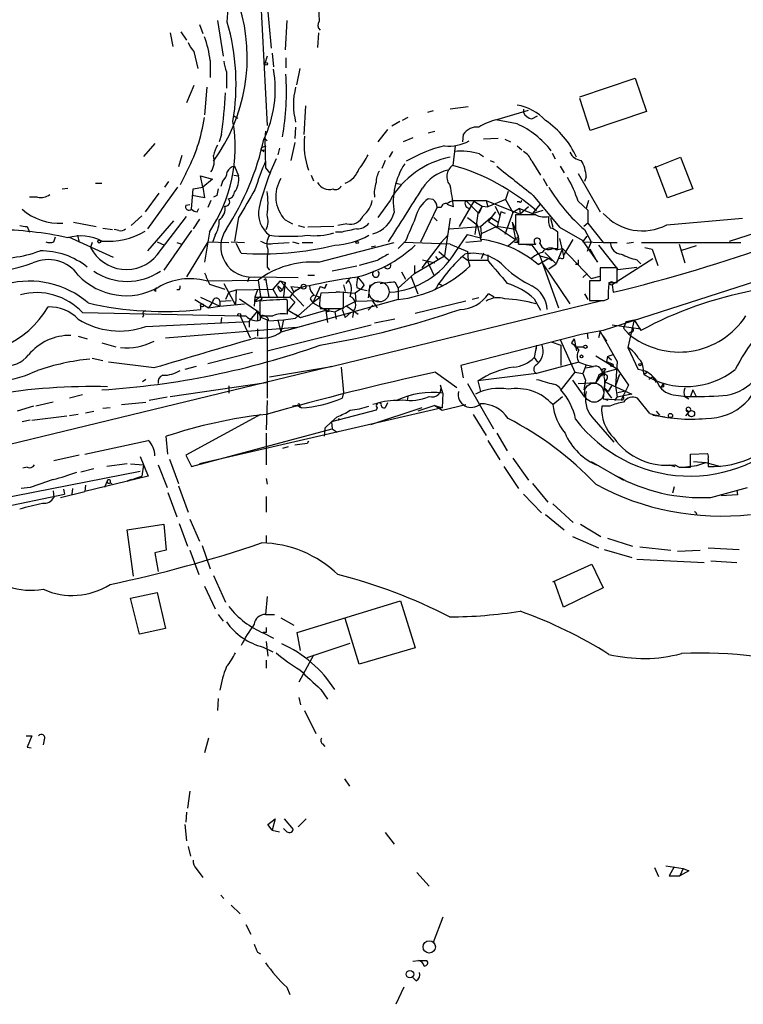
# Model space of a CAD drawing. Extents: x 0 to 971, y 2986 to 3868.
# Drawn here: x 266 to 341, y 3119 to 3222 of the extents above; entities that cross this region are included whole.
import ezdxf

# ---------------------------------------------------------------- set-up
doc = ezdxf.new("R2010")
doc.units = 0
doc.header["$MEASUREMENT"] = 0
doc.layers.add('MAIN', color=5, linetype='CONTINUOUS')

msp = doc.modelspace()

# ---------------------------------------------------------------- linework, layer by layer
at = {"layer": 'MAIN'}
for p, q in [((291.338, 3227.9166), (292.1847, 3218.8572)), ((290.9147, 3226.9006), (291.7613, 3210.8139)), ((284.734, 3221.3126), (285.0727, 3220.3812)), ((286.5967, 3221.7359), (287.1893, 3218.0106)), ((293.7933, 3221.7359), (293.624, 3218.6879)), ((281.686, 3220.4659), (281.94, 3219.0266)), ((282.7867, 3220.5506), (283.3793, 3219.7039)), ((297.0953, 3220.4659), (297.0107, 3218.9419)), ((284.1413, 3218.5186), (284.5647, 3216.7406)), ((291.7613, 3218.0106), (291.5073, 3217.2486)), ((292.2693, 3218.3492), (292.4387, 3216.9099)), ((285.8347, 3217.5872), (285.8347, 3215.8092)), ((293.7087, 3217.8412), (293.7087, 3216.8252)), ((287.528, 3216.4019), (287.528, 3214.7086)), ((295.148, 3216.7406), (294.8093, 3215.0472)), ((284.1413, 3214.9626), (283.3793, 3213.1846)), ((285.496, 3214.7932), (285.242, 3211.9146)), ((324.2733, 3213.7772), (330.0307, 3215.7246)), ((330.0307, 3215.7246), (331.216, 3212.2532)), ((295.7407, 3212.8459), (295.5713, 3209.8826)), ((312.674, 3212.7612), (310.8113, 3212.5072)), ((325.374, 3210.3059), (324.2733, 3213.6079)), ((288.29, 3211.8299), (288.7133, 3211.5759)), ((309.0333, 3212.3379), (308.4407, 3212.1686)), ((315.5527, 3211.4066), (318.9393, 3212.4226)), ((318.4313, 3212.5072), (318.4313, 3212.1686)), ((319.278, 3211.4912), (319.8707, 3211.8299)), ((331.216, 3212.2532), (325.374, 3210.3059)), ((305.562, 3211.2372), (304.7153, 3210.7292)), ((306.4087, 3211.6606), (305.816, 3211.3219)), ((317.754, 3210.9832), (315.5527, 3211.4066)), ((287.02, 3209.8826), (286.766, 3209.1206)), ((291.592, 3210.2212), (291.5073, 3209.4592)), ((294.7247, 3210.6446), (294.64, 3209.4592)), ((304.292, 3210.3906), (303.276, 3209.1206)), ((308.5253, 3210.0519), (309.2027, 3210.2212)), ((312.166, 3209.8826), (312.0813, 3209.1206)), ((280.0773, 3208.9512), (278.892, 3207.5966)), ((291.1687, 3208.5279), (291.6767, 3208.6972)), ((291.5073, 3209.4592), (291.7613, 3209.2052)), ((291.5073, 3209.4592), (291.592, 3206.4112)), ((294.64, 3209.0359), (294.2167, 3207.1732)), ((306.9167, 3209.5439), (305.9007, 3209.1206)), ((311.3193, 3208.6972), (311.0653, 3206.6652)), ((315.8067, 3209.4592), (314.2827, 3209.3746)), ((316.484, 3209.3746), (317.0767, 3209.1206)), ((317.754, 3208.6972), (318.262, 3208.2739)), ((282.8713, 3207.6812), (282.5327, 3206.4959)), ((291.4227, 3208.2739), (291.338, 3208.0199)), ((293.0313, 3208.4432), (292.862, 3207.7659)), ((304.8, 3208.1046), (304.4613, 3207.5119)), ((313.8593, 3207.8506), (314.2827, 3207.5966)), ((321.3947, 3207.9352), (321.7333, 3207.3426)), ((288.3747, 3206.5806), (288.798, 3205.5646)), ((304.038, 3207.1732), (303.6993, 3206.3266)), ((314.96, 3207.1732), (315.3833, 3207.0039)), ((319.278, 3207.0886), (320.2093, 3205.6492)), ((322.2413, 3206.5806), (322.6647, 3205.9032)), ((331.978, 3206.4112), (334.772, 3207.5119)), ((333.4173, 3203.2786), (332.1473, 3206.5806)), ((334.772, 3207.5119), (336.042, 3204.2099)), ((283.2947, 3205.8186), (282.702, 3204.6332)), ((285.0727, 3204.3792), (284.8187, 3205.5646)), ((284.8187, 3205.5646), (286.0887, 3205.2259)), ((288.29, 3205.6492), (288.798, 3205.5646)), ((291.592, 3206.4112), (292.0153, 3205.9032)), ((296.3333, 3205.6492), (296.5873, 3205.0566)), ((324.104, 3205.8186), (326.39, 3201.8392)), ((273.8967, 3204.8026), (274.574, 3204.8026)), ((281.5167, 3204.9719), (281.0933, 3204.3792)), ((286.0887, 3205.2259), (285.0727, 3204.3792)), ((287.1047, 3204.9719), (286.9353, 3204.4639)), ((305.1387, 3204.8026), (305.6467, 3204.7179)), ((320.4633, 3205.3106), (320.8867, 3204.5486)), ((324.9507, 3205.4799), (324.7813, 3204.9719)), ((270.4253, 3204.2099), (271.018, 3204.2946)), ((280.5007, 3203.7866), (279.0613, 3201.8392)), ((282.448, 3204.3792), (279.3153, 3200.0612)), ((283.8873, 3202.0932), (284.0567, 3204.2099)), ((285.242, 3203.2786), (283.972, 3203.5326)), ((284.0567, 3204.2099), (285.0727, 3204.3792)), ((285.0727, 3204.3792), (285.242, 3203.2786)), ((286.512, 3203.5326), (286.1733, 3203.3632)), ((316.8227, 3203.9559), (316.5687, 3203.1092)), ((319.4473, 3203.5326), (322.1567, 3200.2306)), ((336.042, 3204.2099), (333.4173, 3203.2786)), ((267.8853, 3203.3632), (267.0387, 3203.3632)), ((283.2947, 3202.5166), (283.718, 3202.6012)), ((285.9193, 3203.0246), (285.5807, 3202.2626)), ((304.546, 3203.0246), (303.276, 3201.2466)), ((309.0333, 3203.1092), (308.5253, 3203.1939)), ((311.15, 3202.3472), (310.4727, 3202.6012)), ((311.15, 3203.0246), (314.5367, 3203.0246)), ((313.2667, 3202.9399), (311.7427, 3200.3152)), ((312.42, 3203.0246), (313.7747, 3201.6699)), ((313.2667, 3202.9399), (314.1133, 3202.4319)), ((314.5367, 3203.0246), (314.706, 3202.3472)), ((314.5367, 3203.0246), (318.0927, 3201.5852)), ((316.5687, 3203.1092), (314.706, 3202.3472)), ((316.5687, 3203.1092), (317.3307, 3201.7546)), ((318.008, 3202.8552), (317.754, 3202.8552)), ((320.1247, 3202.6012), (319.3627, 3201.6699)), ((324.104, 3202.9399), (325.12, 3202.0086)), ((325.2047, 3203.0246), (324.9507, 3202.1779)), ((284.48, 3201.8392), (284.6493, 3202.1779)), ((307.7633, 3198.7066), (309.4567, 3202.2626)), ((309.88, 3202.2626), (309.4567, 3202.2626)), ((313.69, 3201.6699), (313.3513, 3199.4686)), ((314.1133, 3202.4319), (313.69, 3201.6699)), ((314.1133, 3202.4319), (313.7747, 3201.6699)), ((314.1133, 3202.4319), (314.706, 3202.3472)), ((314.7907, 3200.8232), (315.5527, 3201.8392)), ((315.468, 3202.4319), (315.976, 3201.4159)), ((316.0607, 3201.8392), (315.6373, 3200.1459)), ((316.5687, 3201.6699), (316.0607, 3201.8392)), ((317.3307, 3201.7546), (316.484, 3199.4686)), ((318.008, 3202.1779), (317.3307, 3201.7546)), ((319.7013, 3201.5006), (317.5847, 3201.5006)), ((318.008, 3202.1779), (318.0927, 3201.5852)), ((318.008, 3202.1779), (319.3627, 3201.6699)), ((318.9393, 3202.3472), (318.0927, 3201.5852)), ((319.3627, 3201.6699), (320.4633, 3202.0086)), ((325.12, 3202.0086), (325.12, 3200.6539)), ((339.852, 3198.7912), (348.996, 3201.6699)), ((271.6107, 3200.7386), (273.9813, 3200.3152)), ((278.7227, 3201.4159), (277.622, 3200.3999)), ((282.0247, 3200.9079), (279.3153, 3197.7752)), ((280.3313, 3197.3519), (283.3793, 3201.3312)), ((284.734, 3201.0772), (284.0567, 3200.0612)), ((288.798, 3201.2466), (288.3747, 3198.7912)), ((293.624, 3200.9926), (294.386, 3200.5692)), ((300.0587, 3200.5692), (299.1273, 3200.3999)), ((309.118, 3201.2466), (309.4567, 3200.9079)), ((310.8113, 3201.1619), (310.2187, 3197.2672)), ((312.5893, 3201.2466), (313.6053, 3200.4846)), ((313.6053, 3200.4846), (314.0287, 3198.7912)), ((313.944, 3200.3152), (315.0447, 3201.2466)), ((314.7907, 3200.8232), (317.5847, 3198.9606)), ((315.0447, 3201.2466), (315.8067, 3200.7386)), ((317.246, 3200.7386), (317.5847, 3199.9766)), ((317.246, 3200.7386), (317.5847, 3198.9606)), ((321.2253, 3201.1619), (321.4793, 3200.2306)), ((325.12, 3200.6539), (324.6967, 3200.3152)), ((325.12, 3200.6539), (326.7287, 3198.6219)), ((333.3327, 3200.4846), (341.2067, 3201.1619)), ((266.7847, 3200.3152), (267.0387, 3199.7226)), ((274.6587, 3200.1459), (275.6747, 3199.9766)), ((276.352, 3199.8919), (275.844, 3199.9766)), ((283.8873, 3199.8919), (281.0087, 3195.7432)), ((285.75, 3199.7226), (285.242, 3196.5899)), ((294.9787, 3200.3999), (295.656, 3200.2306)), ((298.704, 3200.3152), (295.9947, 3200.2306)), ((299.5507, 3199.7226), (298.8733, 3199.7226)), ((310.7267, 3200.0612), (313.944, 3200.3152)), ((311.3193, 3197.6059), (312.5893, 3199.4686)), ((312.5893, 3199.4686), (313.944, 3199.1299)), ((313.944, 3200.3152), (314.0287, 3199.5532)), ((314.0287, 3199.5532), (313.944, 3198.9606)), ((315.6373, 3200.3152), (314.0287, 3199.5532)), ((317.5847, 3199.9766), (315.6373, 3200.3152)), ((321.9873, 3198.0292), (321.9873, 3199.7226)), ((322.1567, 3200.2306), (324.5273, 3198.8759)), ((324.7813, 3199.9766), (325.4587, 3198.7066)), ((269.5787, 3198.7066), (269.748, 3199.2146)), ((271.1027, 3199.2146), (275.7593, 3197.0979)), ((272.034, 3199.3839), (272.2033, 3198.6219)), ((273.558, 3198.6219), (273.3887, 3198.1139)), ((280.3313, 3198.7066), (281.0933, 3198.3679)), ((282.3633, 3198.6219), (282.8713, 3198.4526)), ((285.5807, 3198.7066), (283.3793, 3195.0659)), ((285.5807, 3198.7066), (287.782, 3198.6219)), ((286.3427, 3199.3839), (286.0887, 3198.6219)), ((288.036, 3198.7066), (289.3907, 3198.6219)), ((289.052, 3197.5212), (288.544, 3198.5372)), ((292.354, 3198.5372), (294.0473, 3198.6219)), ((294.386, 3198.7066), (295.0633, 3198.5372)), ((295.402, 3198.6219), (296.5027, 3198.6219)), ((297.0953, 3196.5899), (304.9693, 3198.6219)), ((306.1547, 3198.7912), (305.3927, 3198.0292)), ((310.8113, 3198.4526), (305.9853, 3198.6219)), ((309.88, 3198.6219), (307.848, 3195.9972)), ((310.5573, 3199.3839), (309.88, 3198.6219)), ((310.8113, 3198.4526), (312.5893, 3197.6906)), ((314.0287, 3198.7912), (312.42, 3198.6219)), ((316.8227, 3198.2832), (317.5847, 3198.9606)), ((317.8387, 3198.6219), (317.5, 3198.6219)), ((317.9233, 3198.4526), (319.7013, 3198.4526)), ((318.4313, 3198.4526), (319.278, 3198.3679)), ((322.1567, 3199.0452), (322.58, 3197.2672)), ((322.58, 3197.2672), (323.596, 3198.9606)), ((324.5273, 3198.8759), (326.136, 3196.5899)), ((324.612, 3198.7066), (325.0353, 3199.2992)), ((324.612, 3198.7066), (326.7287, 3198.6219)), ((325.4587, 3198.7066), (325.0353, 3197.6906)), ((355.854, 3198.8759), (326.7287, 3189.4779)), ((326.7287, 3198.6219), (328.168, 3198.6219)), ((329.8613, 3198.6219), (329.184, 3198.5372)), ((330.708, 3198.6219), (341.0373, 3198.6219)), ((334.6027, 3198.4526), (335.1953, 3196.5052)), ((302.5987, 3198.1986), (303.022, 3198.2832)), ((309.626, 3197.6906), (310.642, 3196.8439)), ((312.5893, 3197.6906), (312.674, 3196.7592)), ((314.2827, 3197.5212), (314.0287, 3196.9286)), ((319.278, 3198.3679), (320.1247, 3197.2672)), ((320.6327, 3197.6059), (321.818, 3196.4206)), ((321.4793, 3198.0292), (321.9873, 3198.0292)), ((321.818, 3197.8599), (322.4953, 3198.0292)), ((322.4953, 3198.0292), (321.818, 3196.4206)), ((322.4953, 3198.0292), (325.4587, 3194.8966)), ((326.136, 3196.5899), (325.374, 3197.9446)), ((326.2207, 3198.3679), (328.2527, 3195.8279)), ((331.0467, 3198.1139), (331.8087, 3197.9446)), ((331.8087, 3197.9446), (332.4013, 3196.2512)), ((336.3807, 3198.2832), (334.772, 3197.7752)), ((303.1913, 3196.7592), (301.3287, 3196.2512)), ((307.086, 3195.4046), (310.2187, 3197.2672)), ((307.9327, 3196.8439), (309.2027, 3196.5052)), ((308.4407, 3196.6746), (309.118, 3195.2352)), ((309.2873, 3197.1826), (309.5413, 3196.8439)), ((312.0813, 3197.1826), (312.674, 3196.7592)), ((314.706, 3196.7592), (312.674, 3196.7592)), ((312.674, 3196.7592), (312.8433, 3196.1666)), ((314.706, 3197.3519), (314.706, 3196.7592)), ((319.9553, 3196.3359), (321.056, 3197.0132)), ((320.1247, 3197.2672), (321.056, 3197.0132)), ((320.1247, 3197.2672), (322.072, 3191.8486)), ((320.3787, 3196.5052), (323.2573, 3192.2719)), ((321.056, 3197.0132), (321.3947, 3196.7592)), ((321.056, 3195.9126), (321.818, 3196.4206)), ((322.326, 3197.0132), (322.072, 3196.9286)), ((324.104, 3196.3359), (323.85, 3196.3359)), ((331.8933, 3196.9286), (327.66, 3194.2192)), ((330.2, 3196.8439), (330.6233, 3196.4206)), ((291.7613, 3196.0819), (292.0153, 3195.7432)), ((301.0747, 3196.1666), (298.5347, 3195.6586)), ((305.3927, 3193.8806), (307.086, 3195.4046)), ((305.7313, 3195.5739), (306.1547, 3194.8119)), ((307.086, 3196.2512), (307.086, 3195.4046)), ((324.612, 3194.9812), (325.0353, 3195.4046)), ((328.168, 3195.9972), (326.39, 3195.9972)), ((326.39, 3195.9972), (326.39, 3194.6426)), ((328.168, 3194.4732), (328.168, 3195.9972)), ((328.2527, 3195.8279), (330.2, 3196.0819)), ((285.4113, 3194.6426), (290.83, 3194.7272)), ((285.75, 3194.3039), (287.3587, 3193.7959)), ((287.274, 3194.3886), (288.4593, 3192.1026)), ((289.8987, 3195.0659), (289.7293, 3194.5579)), ((290.4913, 3195.0659), (294.9787, 3194.9812)), ((290.83, 3194.7272), (291.084, 3193.0339)), ((291.592, 3194.8966), (291.4227, 3194.7272)), ((291.592, 3194.8966), (291.6767, 3194.6426)), ((291.592, 3194.8966), (291.9307, 3192.9492)), ((293.116, 3194.6426), (292.354, 3193.7959)), ((293.116, 3194.6426), (293.624, 3194.4732)), ((293.116, 3194.6426), (295.5713, 3192.0179)), ((293.624, 3194.4732), (293.37, 3193.7112)), ((293.624, 3194.4732), (293.4547, 3193.0339)), ((295.9947, 3195.2352), (296.672, 3195.2352)), ((297.7727, 3193.8806), (297.942, 3194.3039)), ((297.942, 3194.3039), (297.7727, 3193.8806)), ((299.974, 3194.3886), (300.228, 3194.7272)), ((300.482, 3194.9812), (300.0587, 3194.5579)), ((305.054, 3194.5579), (305.3927, 3193.8806)), ((306.7473, 3195.0659), (307.4247, 3193.2879)), ((309.626, 3194.3886), (310.0493, 3194.1346)), ((326.39, 3194.6426), (325.2893, 3194.6426)), ((325.2893, 3194.6426), (325.2893, 3192.6106)), ((325.4587, 3194.8966), (326.39, 3195.1506)), ((327.3213, 3194.4732), (328.168, 3194.4732)), ((280.162, 3193.5419), (279.9927, 3193.7959)), ((282.6173, 3193.7112), (282.3633, 3193.7112)), ((287.782, 3193.4572), (287.4433, 3192.6952)), ((287.782, 3193.4572), (288.544, 3193.7112)), ((288.544, 3193.7112), (288.4593, 3192.1026)), ((288.544, 3193.7112), (292.354, 3193.7959)), ((290.7453, 3193.7112), (290.4913, 3192.9492)), ((292.354, 3193.7959), (292.862, 3192.8646)), ((292.862, 3194.1346), (293.37, 3193.7112)), ((293.116, 3193.5419), (293.37, 3193.7112)), ((294.2167, 3194.0499), (295.3173, 3193.9652)), ((294.2167, 3194.0499), (294.5553, 3193.4572)), ((295.3173, 3193.9652), (294.5553, 3193.4572)), ((297.2647, 3194.0499), (296.5027, 3192.3566)), ((297.2647, 3194.0499), (297.7727, 3193.8806)), ((297.2647, 3194.0499), (297.7727, 3193.8806)), ((299.72, 3193.4572), (297.3493, 3193.3726)), ((298.958, 3193.5419), (300.9053, 3193.3726)), ((299.72, 3194.2192), (299.8893, 3193.5419)), ((299.72, 3191.7639), (299.72, 3193.4572)), ((301.498, 3193.7959), (300.9053, 3193.3726)), ((300.9053, 3193.3726), (300.99, 3192.5259)), ((301.0747, 3193.9652), (301.498, 3193.7959)), ((301.8367, 3194.2192), (301.498, 3193.7959)), ((301.498, 3193.7959), (302.1753, 3193.6266)), ((302.4293, 3194.2192), (302.26, 3192.8646)), ((305.3927, 3193.8806), (305.3927, 3192.6952)), ((315.3833, 3192.9492), (314.7907, 3193.2879)), ((324.7813, 3193.2879), (325.12, 3192.6952)), ((327.66, 3194.2192), (327.7447, 3193.4572)), ((284.226, 3192.6952), (285.6653, 3191.8486)), ((284.8187, 3192.9492), (286.8507, 3192.0179)), ((286.0887, 3192.4412), (285.6653, 3191.8486)), ((286.8507, 3192.5259), (288.036, 3192.6106)), ((286.8507, 3192.5259), (286.8507, 3192.0179)), ((286.8507, 3192.0179), (289.3907, 3192.2719)), ((288.8827, 3192.7799), (290.7453, 3191.5099)), ((290.4913, 3192.9492), (290.4067, 3192.0179)), ((291.084, 3193.0339), (290.4913, 3192.5259)), ((290.4913, 3192.9492), (294.132, 3192.9492)), ((291.2533, 3192.7799), (290.9993, 3193.0339)), ((290.9993, 3192.5259), (290.9993, 3191.0019)), ((305.3927, 3192.6952), (293.2007, 3189.3086)), ((293.878, 3192.5259), (293.7933, 3192.6952)), ((294.64, 3192.4412), (293.9627, 3191.5946)), ((294.132, 3192.9492), (294.64, 3192.4412)), ((294.7247, 3190.7479), (296.5027, 3192.3566)), ((296.2487, 3192.7799), (296.5027, 3192.3566)), ((297.2647, 3192.9492), (296.5027, 3192.3566)), ((296.5027, 3192.3566), (297.8573, 3191.5946)), ((296.7567, 3193.1186), (297.2647, 3192.9492)), ((298.45, 3185.7526), (326.5593, 3192.6106)), ((298.7887, 3191.4252), (300.99, 3192.5259)), ((300.99, 3192.5259), (303.3607, 3192.6106)), ((302.6833, 3192.6106), (303.1913, 3191.8486)), ((312.42, 3192.5259), (307.1707, 3191.2559)), ((313.7747, 3192.8646), (313.0973, 3192.6952)), ((319.532, 3192.7799), (320.2093, 3191.5946)), ((326.8133, 3192.6106), (327.2367, 3192.7799)), ((272.542, 3191.3406), (288.9673, 3191.0019)), ((284.8187, 3192.1026), (284.8187, 3191.6792)), ((285.6653, 3191.8486), (286.8507, 3192.0179)), ((289.8987, 3190.4092), (290.7453, 3191.5099)), ((290.7453, 3191.5099), (290.7453, 3190.4939)), ((290.7453, 3191.5099), (291.1687, 3190.8326)), ((293.9627, 3191.5946), (295.2327, 3190.8326)), ((295.2327, 3190.8326), (297.8573, 3191.5946)), ((297.2647, 3191.7639), (299.72, 3191.7639)), ((297.8573, 3191.5946), (298.7887, 3191.4252)), ((297.8573, 3191.5946), (298.0267, 3190.3246)), ((298.7887, 3191.4252), (298.958, 3190.6632)), ((299.5507, 3191.6792), (299.8893, 3190.8326)), ((300.482, 3191.3406), (299.8893, 3190.8326)), ((300.0587, 3192.0179), (301.244, 3191.1712)), ((300.736, 3191.5099), (300.6513, 3190.8326)), ((302.768, 3192.1026), (302.26, 3191.5946)), ((278.892, 3191.0866), (278.8073, 3190.8326)), ((279.146, 3189.9012), (289.8987, 3190.4092)), ((287.02, 3190.8326), (286.9353, 3190.2399)), ((288.9673, 3191.0019), (289.56, 3191.0019)), ((288.9673, 3191.0019), (289.9833, 3188.7159)), ((289.8987, 3190.4092), (289.8987, 3189.8166)), ((291.084, 3190.5786), (291.084, 3191.0019)), ((291.1687, 3190.8326), (291.7613, 3190.5786)), ((291.7613, 3190.5786), (291.7613, 3182.4506)), ((291.9307, 3190.4939), (293.4547, 3190.5786)), ((292.862, 3190.5786), (293.2007, 3189.3086)), ((293.4547, 3190.5786), (293.2007, 3189.3086)), ((293.4547, 3190.5786), (294.7247, 3190.7479)), ((294.7247, 3191.1712), (295.2327, 3190.8326)), ((305.054, 3190.6632), (302.9373, 3190.2399)), ((329.0993, 3190.4092), (328.8453, 3189.7319)), ((329.0993, 3190.4092), (329.946, 3190.5786)), ((329.946, 3190.5786), (329.2687, 3187.6999)), ((329.946, 3190.5786), (330.6233, 3189.4779)), ((281.178, 3188.7159), (294.8093, 3189.8166)), ((290.7453, 3189.6472), (290.7453, 3188.8852)), ((291.7613, 3187.3612), (302.5987, 3190.0706)), ((326.7287, 3189.4779), (324.4427, 3189.0546)), ((325.0353, 3189.2239), (325.12, 3188.6312)), ((326.39, 3189.3932), (326.2207, 3188.7159)), ((326.39, 3189.3932), (328.168, 3186.2606)), ((327.66, 3190.0706), (330.6233, 3189.6472)), ((328.8453, 3189.7319), (329.3533, 3189.1392)), ((329.6073, 3189.3086), (329.3533, 3189.1392)), ((272.1187, 3188.8852), (273.05, 3188.6312)), ((274.574, 3188.2079), (276.0133, 3187.7846)), ((324.4427, 3189.0546), (311.912, 3185.8372)), ((321.31, 3188.2926), (322.326, 3187.9539)), ((322.2413, 3188.5466), (323.7653, 3185.1599)), ((323.6807, 3188.6312), (323.4267, 3188.2079)), ((323.6807, 3188.6312), (323.9347, 3187.3612)), ((326.644, 3188.9699), (327.0673, 3188.3772)), ((290.2373, 3187.1919), (285.5807, 3186.0066)), ((319.786, 3187.9539), (319.532, 3186.6839)), ((319.786, 3187.9539), (319.7013, 3187.4459)), ((322.326, 3187.9539), (322.326, 3185.8372)), ((323.85, 3187.7846), (324.6967, 3187.7846)), ((329.2687, 3187.6999), (330.3693, 3185.4139)), ((273.558, 3186.5992), (274.6587, 3186.3452)), ((279.9927, 3185.5832), (275.2513, 3186.1759)), ((319.532, 3186.6839), (319.8707, 3186.1759)), ((324.1887, 3186.1759), (319.786, 3184.9906)), ((324.1887, 3186.1759), (324.9507, 3185.9219)), ((325.9667, 3186.8532), (328.168, 3185.4986)), ((327.152, 3186.7686), (327.0673, 3186.2606)), ((327.0673, 3186.2606), (327.66, 3186.0066)), ((327.152, 3186.7686), (327.8293, 3187.0226)), ((327.152, 3186.7686), (327.5753, 3186.4299)), ((328.168, 3186.2606), (327.9987, 3183.7206)), ((298.45, 3185.7526), (253.4073, 3174.8306)), ((284.3953, 3185.7526), (283.21, 3185.4139)), ((292.0153, 3184.6519), (298.45, 3185.7526)), ((299.466, 3185.6679), (299.72, 3183.0432)), ((309.2873, 3185.1599), (311.4887, 3183.5512)), ((311.912, 3185.8372), (312.166, 3184.5672)), ((323.7653, 3185.1599), (322.326, 3183.2972)), ((323.7653, 3185.1599), (324.612, 3184.9906)), ((324.9507, 3185.9219), (324.612, 3184.9906)), ((324.866, 3185.5832), (324.9507, 3185.9219)), ((324.866, 3185.5832), (325.7127, 3185.7526)), ((324.9507, 3185.9219), (325.7127, 3185.7526)), ((326.644, 3185.0752), (325.9667, 3184.0592)), ((326.3053, 3184.9059), (326.644, 3185.0752)), ((326.644, 3185.0752), (328.168, 3185.4986)), ((326.8133, 3185.0752), (326.898, 3184.9059)), ((328.168, 3185.4986), (329.3533, 3183.8052)), ((330.8773, 3185.2446), (330.962, 3184.9059)), ((279.146, 3184.3979), (278.8073, 3184.1439)), ((281.686, 3182.6199), (291.6767, 3184.0592)), ((319.786, 3184.9906), (313.69, 3184.2286)), ((313.69, 3184.2286), (313.944, 3183.1279)), ((323.5113, 3184.3132), (324.7813, 3182.5352)), ((324.104, 3183.9746), (325.9667, 3184.0592)), ((324.612, 3184.9906), (324.866, 3184.3132)), ((324.866, 3184.3132), (324.6967, 3183.2972)), ((326.644, 3184.9906), (326.898, 3184.9059)), ((326.898, 3184.1439), (326.7287, 3182.3659)), ((327.0673, 3184.3979), (326.898, 3184.1439)), ((326.898, 3184.1439), (329.692, 3182.8739)), ((328.422, 3184.9059), (327.9987, 3183.7206)), ((328.422, 3184.9059), (328.2527, 3184.4826)), ((331.1313, 3184.9906), (330.962, 3184.9059)), ((331.8933, 3184.6519), (331.47, 3184.3979)), ((331.8933, 3184.6519), (332.232, 3184.0592)), ((287.782, 3183.7206), (287.782, 3182.9586)), ((299.72, 3183.0432), (299.5507, 3182.4506)), ((310.0493, 3182.9586), (309.7953, 3183.8052)), ((312.5893, 3183.9746), (315.2987, 3179.2332)), ((326.8133, 3183.5512), (327.2367, 3183.1279)), ((326.898, 3183.3819), (327.5753, 3182.4506)), ((327.5753, 3183.7206), (327.2367, 3183.1279)), ((327.9987, 3183.7206), (328.168, 3182.5352)), ((328.2527, 3183.0432), (329.0147, 3183.2126)), ((329.3533, 3183.8052), (328.5913, 3182.2812)), ((332.74, 3183.5512), (332.994, 3183.9746)), ((332.994, 3183.6359), (332.74, 3183.5512)), ((336.042, 3183.2972), (335.788, 3182.6199)), ((336.042, 3183.2972), (336.3807, 3182.6199)), ((269.494, 3182.0272), (267.716, 3181.6039)), ((272.542, 3182.7892), (271.1873, 3182.4506)), ((276.606, 3181.7732), (279.146, 3182.0272)), ((281.3473, 3182.5352), (279.4847, 3182.1966)), ((291.7613, 3182.1966), (291.6767, 3179.1486)), ((305.2233, 3182.1966), (305.816, 3182.2812)), ((306.4087, 3182.6199), (306.324, 3182.1966)), ((310.0493, 3182.9586), (309.9647, 3181.4346)), ((321.4793, 3181.7732), (322.4953, 3182.6199)), ((326.7287, 3182.3659), (328.5913, 3182.2812)), ((327.2367, 3182.1966), (326.7287, 3182.3659)), ((327.914, 3182.1966), (328.168, 3182.5352)), ((329.692, 3182.8739), (328.168, 3182.5352)), ((331.5547, 3180.8419), (330.2847, 3182.4506)), ((334.01, 3182.7892), (335.3647, 3182.6199)), ((335.1953, 3182.6199), (335.6187, 3182.3659)), ((267.462, 3181.6039), (265.7687, 3181.0959)), ((272.8807, 3180.9266), (273.7273, 3181.0959)), ((275.4207, 3181.4346), (274.6587, 3181.3499)), ((309.9647, 3181.4346), (284.734, 3175.5926)), ((294.894, 3181.6886), (294.386, 3181.6039)), ((295.3173, 3181.4346), (294.894, 3181.6886)), ((295.148, 3181.6886), (295.148, 3181.4346)), ((303.1067, 3181.1806), (298.45, 3179.9952)), ((307.848, 3181.4346), (302.514, 3179.6566)), ((303.1913, 3181.4346), (303.1067, 3181.1806)), ((304.292, 3181.9426), (304.038, 3181.4346)), ((309.2027, 3181.6886), (307.4247, 3181.0959)), ((309.2027, 3181.6886), (309.9647, 3181.4346)), ((309.2027, 3181.6886), (309.9647, 3181.1806)), ((309.9647, 3181.1806), (312.42, 3181.7732)), ((327.406, 3181.6039), (326.5593, 3181.6039)), ((332.232, 3181.0959), (332.5707, 3180.6726)), ((335.6187, 3181.0112), (335.28, 3180.5879)), ((335.4493, 3181.1806), (335.534, 3181.0112)), ((267.1233, 3180.1646), (266.2767, 3179.9952)), ((267.2927, 3180.1646), (270.9333, 3180.5879)), ((272.1187, 3180.7572), (271.1873, 3180.5879)), ((291.084, 3180.7572), (283.2947, 3176.5239)), ((297.7727, 3179.3179), (298.45, 3179.9952)), ((299.0427, 3180.5032), (298.45, 3179.9952)), ((298.45, 3179.9952), (298.5347, 3179.2332)), ((299.212, 3180.3339), (299.1273, 3180.0799)), ((313.182, 3180.7572), (314.5367, 3178.5559)), ((325.5433, 3180.5032), (327.8293, 3177.8786)), ((331.8933, 3180.6726), (333.1633, 3180.5032)), ((283.8873, 3175.3386), (298.5347, 3179.2332)), ((297.7727, 3179.3179), (297.688, 3178.4712)), ((298.5347, 3179.2332), (299.0427, 3178.8946)), ((272.796, 3176.6086), (279.4, 3178.0479)), ((281.432, 3176.6086), (281.2627, 3178.4712)), ((291.6767, 3178.8099), (291.6767, 3175.5079)), ((296.0793, 3177.9632), (295.91, 3177.7092)), ((296.0793, 3177.9632), (295.91, 3177.7092)), ((314.706, 3178.0479), (315.976, 3176.0159)), ((315.6373, 3178.8099), (316.738, 3176.9472)), ((293.9627, 3177.3706), (293.37, 3177.2012)), ((295.91, 3177.7092), (294.64, 3177.5399)), ((272.2033, 3176.5239), (269.5787, 3175.9312)), ((278.5533, 3176.3546), (279.4, 3174.3226)), ((281.6013, 3176.1006), (282.5327, 3173.5606)), ((283.2947, 3176.5239), (283.8873, 3175.3386)), ((317.3307, 3176.1852), (318.9393, 3173.8992)), ((325.4587, 3175.8466), (328.8453, 3173.8992)), ((335.788, 3176.6086), (337.566, 3176.6932)), ((335.788, 3175.2539), (335.788, 3176.6086)), ((336.1267, 3175.8466), (337.3967, 3175.7619)), ((337.6507, 3176.1006), (337.6507, 3175.3386)), ((258.2333, 3170.8512), (278.5533, 3174.8306)), ((266.7847, 3175.2539), (266.3613, 3175.1692)), ((273.7273, 3175.0846), (272.3727, 3174.7459)), ((277.1987, 3175.5926), (275.082, 3175.3386)), ((277.5373, 3175.5926), (278.892, 3175.5079)), ((278.892, 3175.5079), (278.7227, 3174.3226)), ((280.416, 3175.5079), (281.3473, 3173.1372)), ((316.3993, 3175.3386), (317.9233, 3173.0526)), ((333.5867, 3175.5079), (334.1793, 3175.3386)), ((334.1793, 3175.5079), (334.6027, 3175.2539)), ((334.6027, 3175.2539), (335.788, 3175.2539)), ((335.026, 3175.2539), (336.4653, 3175.4232)), ((336.4653, 3175.4232), (337.3967, 3175.7619)), ((337.3967, 3175.7619), (338.9207, 3175.3386)), ((279.4, 3174.3226), (272.796, 3172.7139)), ((275.1667, 3173.8992), (274.828, 3173.1372)), ((277.1987, 3173.8146), (278.7227, 3174.3226)), ((277.622, 3173.9839), (277.1987, 3173.8146)), ((291.6767, 3174.0686), (291.7613, 3173.4759)), ((267.1233, 3173.1372), (266.192, 3173.0526)), ((269.494, 3172.7986), (269.5787, 3172.1212)), ((270.5947, 3172.9679), (270.6793, 3172.4599)), ((271.526, 3173.0526), (271.4413, 3172.4599)), ((272.8807, 3173.3912), (272.796, 3172.7139)), ((275.4207, 3173.6452), (275.59, 3173.5606)), ((275.4207, 3173.6452), (275.59, 3173.5606)), ((282.5327, 3173.3066), (283.5487, 3170.5972)), ((319.3627, 3173.5606), (320.9713, 3171.6132)), ((334.0947, 3173.2219), (333.9253, 3172.5446)), ((337.9047, 3172.1212), (341.7147, 3173.1372)), ((340.614, 3172.8832), (340.6987, 3172.3752)), ((262.128, 3170.6819), (270.6793, 3172.4599)), ((270.256, 3172.1212), (272.796, 3172.7139)), ((281.432, 3172.6292), (282.3633, 3170.0892)), ((291.6767, 3172.2059), (291.6767, 3170.5972)), ((318.4313, 3172.4599), (320.294, 3170.5126)), ((340.6987, 3172.3752), (339.0053, 3172.2906)), ((321.4793, 3171.4439), (323.596, 3169.4966)), ((283.718, 3169.8352), (284.734, 3167.5492)), ((320.7173, 3170.3432), (322.6647, 3168.7346)), ((336.4653, 3170.3432), (336.296, 3170.2586)), ((277.1987, 3168.7346), (281.0087, 3169.3272)), ((277.876, 3163.9086), (277.1987, 3168.7346)), ((281.0087, 3169.3272), (281.2627, 3166.6179)), ((282.6173, 3169.4119), (283.464, 3167.0412)), ((324.358, 3169.3272), (326.4747, 3168.0572)), ((291.6767, 3168.1419), (291.6767, 3167.4646)), ((323.5113, 3168.0572), (326.2207, 3166.8719)), ((327.152, 3167.8879), (329.7767, 3167.0412)), ((284.988, 3167.1259), (285.8347, 3164.6706)), ((326.8133, 3166.7026), (329.692, 3165.8559)), ((330.5387, 3166.9566), (333.756, 3166.6179)), ((337.6507, 3166.8719), (340.868, 3166.7026)), ((281.2627, 3166.6179), (280.0773, 3166.3639)), ((280.0773, 3166.3639), (280.416, 3164.4166)), ((283.718, 3166.6179), (284.6493, 3164.0779)), ((330.2, 3165.6866), (337.2273, 3165.3479)), ((334.4333, 3166.5332), (336.804, 3166.6179)), ((321.4793, 3163.3159), (325.5433, 3165.1786)), ((325.5433, 3165.1786), (326.7287, 3162.7232)), ((337.9047, 3165.5172), (340.614, 3165.3479)), ((286.1733, 3163.9932), (287.4433, 3161.1992)), ((285.242, 3162.8926), (286.3427, 3160.5219)), ((322.58, 3160.6912), (321.6487, 3163.3159)), ((326.7287, 3162.7232), (322.58, 3160.6912)), ((277.5373, 3161.6226), (280.3313, 3162.2152)), ((278.4687, 3157.8972), (277.5373, 3161.6226)), ((280.3313, 3162.2152), (281.178, 3158.4899)), ((291.7613, 3161.7919), (291.592, 3159.9292)), ((294.894, 3158.0666), (305.6467, 3161.3686)), ((305.6467, 3161.3686), (307.1707, 3156.4579)), ((286.6813, 3159.9292), (287.1893, 3159.2519)), ((291.592, 3159.9292), (292.5233, 3159.9292)), ((293.2007, 3159.5906), (294.5553, 3158.8286)), ((301.3287, 3154.7646), (299.8893, 3159.5059)), ((281.178, 3158.4899), (278.4687, 3157.8972)), ((291.6767, 3158.0666), (291.338, 3158.0666)), ((291.4227, 3157.9819), (292.4387, 3157.4739)), ((295.2327, 3156.2039), (294.894, 3158.0666)), ((291.338, 3156.5426), (292.354, 3156.0346)), ((291.6767, 3157.1352), (291.846, 3155.6112)), ((295.91, 3155.4419), (300.3973, 3156.9659)), ((307.1707, 3156.4579), (301.3287, 3154.7646)), ((296.5873, 3155.6959), (295.0633, 3152.9019)), ((291.6767, 3155.1879), (291.6767, 3154.3412)), ((295.0633, 3151.2932), (295.2327, 3150.5312)), ((297.3493, 3152.1399), (298.0267, 3151.1239)), ((286.6813, 3151.2086), (286.5967, 3149.9386)), ((295.656, 3149.9386), (296.8413, 3147.5679)), ((266.7, 3147.3139), (267.2927, 3147.3139)), ((267.2927, 3147.3139), (266.7847, 3146.1286)), ((268.5627, 3146.8906), (268.478, 3146.3826)), ((285.6653, 3147.0599), (285.242, 3145.5359)), ((297.5187, 3146.4672), (297.7727, 3146.2132)), ((266.7847, 3146.1286), (267.208, 3146.0439)), ((299.8047, 3142.8266), (300.3127, 3142.0646)), ((283.718, 3141.5566), (283.464, 3139.7786)), ((283.3793, 3139.3552), (283.2947, 3138.3392)), ((283.21, 3138.0852), (283.3793, 3136.3919)), ((291.846, 3138.0852), (292.608, 3138.6779)), ((292.2693, 3137.4926), (291.846, 3138.0852)), ((292.608, 3138.6779), (292.2693, 3137.4926)), ((293.5393, 3138.6779), (294.4707, 3137.5772)), ((295.8253, 3138.6779), (294.9787, 3137.8312)), ((292.2693, 3137.4926), (293.0313, 3137.3232)), ((293.7087, 3137.4079), (293.4547, 3137.6619)), ((304.038, 3137.2386), (304.9693, 3136.0532)), ((283.5487, 3135.7992), (283.8027, 3134.7832)), ((284.3953, 3133.5132), (285.0727, 3132.5819)), ((307.34, 3133.0899), (308.61, 3131.6506)), ((332.0627, 3133.5979), (332.486, 3132.6666)), ((333.248, 3133.7672), (335.026, 3133.5132)), ((334.0947, 3133.6826), (333.5867, 3132.7512)), ((335.026, 3133.5132), (334.6873, 3132.7512)), ((335.6187, 3133.2592), (334.6873, 3132.7512)), ((335.026, 3133.5132), (335.6187, 3133.2592)), ((333.5867, 3132.7512), (334.6873, 3132.7512)), ((286.9353, 3130.7192), (287.274, 3130.3806)), ((288.036, 3129.7032), (288.9673, 3128.7719)), ((310.0493, 3128.4332), (309.0333, 3125.8086)), ((289.56, 3127.6712), (290.068, 3126.6552)), ((290.7453, 3124.7926), (291.084, 3124.6232)), ((306.9167, 3123.8612), (307.5093, 3123.9459)), ((307.5093, 3123.9459), (308.356, 3123.9459)), ((307.2553, 3121.8292), (306.9167, 3122.1679)), ((293.7933, 3121.1519), (294.132, 3120.3899)), ((305.9853, 3121.1519), (305.1387, 3119.3739))]:
    msp.add_line(p, q, dxfattribs=at)
for centre, radius in [((291.6555, 3217.2275), 0.1496), ((274.2988, 3198.7278), 0.1496), ((301.1169, 3198.6643), 0.1338), ((295.5531, 3194.0439), 0.2486), ((327.5753, 3194.3886), 0.1893), ((284.988, 3192.1026), 0.1693), ((288.8614, 3191.1078), 0.1496), ((298.0266, 3191.5946), 0.1693), ((324.866, 3187.7846), 0.1693), ((324.4638, 3186.7898), 0.1496), ((327.6176, 3185.8796), 0.1338), ((330.5386, 3185.9219), 0.1197), ((335.8949, 3180.8286), 0.3312), ((333.7136, 3180.6303), 0.2158), ((308.6273, 3125.3389), 0.6401), ((306.6193, 3122.5069), 0.3892)]:
    msp.add_circle(centre, radius, dxfattribs=at)
at = {"layer": 'MAIN', "color": 5}
for centre, radius in [((303.403, 3193.4996), 1.0451), ((325.7714, 3183.0088), 0.9969)]:
    msp.add_circle(centre, radius, dxfattribs=at)
at = {"layer": 'MAIN'}
for centre, radius, start, end in [((272.0426, 3222.8171), 15.6202, 355.408192, 23.725173), ((271.3864, 3217.8787), 18.3051, 323.88152, 17.095917), ((306.0252, 3222.4132), 8.878, 170.669346, 184.923784), ((265.1718, 3215.0975), 23.3547, 350.485932, 16.08083), ((297.7615, 3221.2346), 0.7153, 144.381316, 226.013828), ((275.7172, 3216.4442), 10.1819, 6.445523, 20.696199), ((286.0178, 3220.3668), 2.6338, 200.372473, 224.564679), ((290.4294, 3217.6511), 3.1589, 182.694476, 203.294332), ((280.4025, 3214.6238), 12.2065, 334.530359, 9.583011), ((265.4427, 3214.348), 28.3232, 350.408276, 3.643516), ((301.8999, 3212.9729), 7.4025, 165.764769, 194.235231), ((222.056, 3218.4309), 65.524, 352.503791, 356.298348), ((316.9476, 3207.9115), 5.0835, 42.135247, 80.872506), ((319.5886, 3212.7473), 1.2939, 206.567032, 256.110889), ((267.6312, 3214.2852), 17.8053, 331.607424, 351.523397), ((272.5367, 3208.5592), 15.8958, 326.226758, 9.698995), ((317.9669, 3203.3181), 8.4411, 106.618951, 119.778053), ((313.7592, 3202.239), 9.6135, 38.238904, 65.446643), ((315.8795, 3203.9731), 8.7982, 23.716782, 56.642628), ((303.493, 3208.8429), 7.8852, 173.663259, 199.913515), ((313.6076, 3208.9183), 1.7344, 84.471187, 146.221058), ((292.9828, 3205.6936), 7.0936, 154.19172, 163.728197), ((263.9048, 3215.411), 28.1722, 326.985136, 347.627417), ((313.6383, 3194.5111), 14.5924, 103.552759, 120.467138), ((310.6913, 3212.9382), 4.2673, 263.641422, 298.978443), ((284.2948, 3207.0973), 1.9672, 325.670135, 17.266975), ((291.2957, 3208.4009), 0.1796, 135, 315), ((296.5527, 3210.4378), 6.3018, 319.277998, 334.91313), ((311.9118, 3201.414), 6.7248, 73.16594, 95.778755), ((317.492, 3206.461), 1.8931, 19.361464, 60.252491), ((324.6189, 3208.673), 1.5101, 205.624998, 263.299473), ((288.5165, 3205.6122), 0.9787, 98.330454, 157.427866), ((324.8374, 3193.0541), 36.0863, 157.113027, 162.133826), ((319.4828, 3195.1149), 29.4487, 155.466808, 165.953045), ((312.6038, 3198.3917), 9.2947, 101.119284, 150.102888), ((312.0934, 3202.8702), 7.211, 146.648427, 188.899966), ((311.8774, 3205.4942), 1.425, 124.741688, 221.572102), ((304.9985, 3185.1159), 22.387, 48.659024, 74.276433), ((1079.5173, 4157.5252), 1219.7575, 231.2255922, 231.4547826), ((321.2131, 3205.2814), 3.7429, 3.040062, 30.360455), ((286.1447, 3206.0869), 1.4713, 310.728008, 356.141889), ((286.384, 3205.2684), 2.4321, 324.936378, 6.995278), ((298.8925, 3207.1858), 2.5833, 292.697664, 340.573252), ((304.9557, 3205.0001), 1.8524, 144.622323, 183.494144), ((311.4222, 3202.158), 4.0917, 102.203317, 148.521113), ((296.2102, 3203.4259), 3.5509, 147.943135, 223.255241), ((298.2182, 3205.5061), 1.3569, 207.137253, 287.194315), ((298.8964, 3204.7448), 0.6024, 242.614002, 340.993616), ((305.884, 3203.8071), 2.9799, 158.748798, 188.566798), ((263.8581, 3196.1978), 47.69, 7.408643, 10.084814), ((313.9106, 3199.8446), 10.653, 16.891294, 31.401801), ((268.2239, 3204.9722), 1.6442, 258.116008, 304.503857), ((455.9039, 3161.5507), 174.5167, 165.851148, 166.080355), ((287.6551, 3203.9135), 0.7208, 273.356192, 356.635873), ((1009.305, 2779.3548), 834.9389, 149.4197776, 149.6489572), ((283.7659, 3202.7283), 8.0891, 351.27037, 8.72893), ((-1090.8549, 4090.5067), 1655.8921, 327.4142174, 327.6433986), ((336.1264, 3213.3538), 17.5403, 210.774295, 229.69898), ((283.6334, 3202.3642), 0.3714, 155.774365, 313.134099), ((287.4384, 3202.8527), 0.4283, 259.275153, 52.809046), ((300.1442, 3203.4206), 2.5698, 308.730145, 351.135518), ((310.3879, 3200.4847), 3.2877, 124.508882, 168.113137), ((308.3202, 3202.2234), 1.1372, 1.975455, 51.164718), ((310.3409, 3202.2438), 0.4613, 73.399492, 177.664214), ((395.4713, 3033.5604), 189.2834, 116.45383, 116.683054), ((312.8783, 3202.7238), 0.5482, 146.721562, 275.202), ((318.0927, 3202.9399), 0.1197, 225, 45.033843), ((270.1573, 3206.5619), 5.9185, 229.029091, 273.41643), ((284.5396, 3202.7967), 0.9594, 227.162672, 266.438195), ((286.0304, 3202.1372), 1.3606, 302.727636, 12.509167), ((293.7646, 3201.7024), 2.9044, 168.879251, 232.965577), ((289.5959, 3200.8565), 2.2592, 337.078141, 16.565153), ((301.9755, 3202.5469), 3.0969, 284.827374, 345.176676), ((698.5844, 3200.7386), 381.0005, 179.885409, 180.114592), ((320.675, 3203.7858), 2.484, 246.921649, 278.822973), ((330.783, 3205.2685), 5.421, 221.592286, 298.056509), ((284.1145, 3200.8303), 2.6565, 327.011034, 3.502741), ((300.4021, 3201.9991), 1.4705, 256.49578, 336.63411), ((301.1349, 3201.5893), 1.5292, 267.743981, 322.289319), ((899.3583, 2945.9677), 644.8335, 156.687112, 156.9162868), ((322.6222, 3200.9502), 1.6119, 166.327573, 209.932259), ((263.2898, 3164.3294), 35.6483, 77.479421, 89.553983), ((266.7005, 3203.0273), 2.7134, 255.534587, 271.778237), ((275.22, 3206.3556), 7.5919, 265.118782, 300.395942), ((276.5637, 3200.4844), 0.6292, 250.338213, 317.731211), ((290.1068, 3198.2144), 3.1719, 144.391767, 276.962579), ((296.6719, 3206.4973), 7.1541, 263.886487, 286.501944), ((384.9626, 2818.8922), 390.2909, 102.411823, 102.641006), ((315.8484, 3198.7912), 2.1024, 350.73168, 34.321983), ((320.8197, 3198.5183), 1.6774, 45.886457, 76.006836), ((269.1554, 3199.7223), 1.1004, 247.370923, 292.624271), ((272.3636, 3194.4207), 4.8977, 63.17179, 105.946681), ((292.0154, 3200.1462), 1.6442, 235.496143, 281.883992), ((293.3405, 3198.4653), 1.6124, 145.271136, 202.052147), ((293.9627, 3218.2758), 18.992, 264.114668, 275.885032), ((298.3608, 3206.5964), 8.2396, 272.976825, 298.914526), ((312.7187, 3187.9583), 11.0703, 49.179432, 83.645291), ((318.6843, 3199.0451), 0.9456, 169.674018, 206.58673), ((319.8612, 3198.7544), 0.3415, 320.501636, 242.084414), ((321.0137, 3198.8477), 0.9417, 199.252717, 299.633186), ((328.6504, 3198.5963), 1.1612, 182.917353, 267.082648), ((290.0528, 3350.0706), 161.0852, 283.53194, 289.918574), ((263.9653, 3208.6399), 11.6389, 262.602168, 291.015775), ((268.1957, 3189.9713), 7.8041, 51.536145, 90.414078), ((277.1104, 3200.0143), 4.1788, 207.050077, 320.422822), ((291.2489, 3228.6656), 31.2218, 265.965087, 283.9746), ((301.5771, 3196.5053), 9.8249, 172.075172, 182.469896), ((297.6185, 3208.6316), 14.021, 283.202099, 312.943649), ((473.1339, 2900.7481), 341.3254, 119.631333, 119.860516), ((303.8851, 3202.1397), 8.7076, 274.352882, 328.622775), ((323.4294, 3184.9281), 16.7195, 131.570617, 148.310173), ((313.167, 3192.9376), 4.5752, 41.969247, 100.473645), ((321.3345, 3194.557), 3.1952, 107.405692, 132.077314), ((321.2174, 3197.0583), 1.0016, 53.157559, 146.858869), ((331.7218, 3203.4538), 6.7828, 242.513907, 257.034698), ((258.9529, 3221.8219), 26.6816, 263.349201, 288.40541), ((268.9857, 3193.0244), 3.8344, 35.208689, 114.800605), ((296.4794, 3187.1932), 9.4168, 86.249953, 126.864543), ((908.3756, 3703.577), 780.5818, 220.4875009, 220.7166823), ((322.453, 3197.1402), 0.1796, 225, 45), ((451.1039, 3196.5899), 127.0002, 179.885409, 180.114592), ((277.1987, 3200.7951), 6.1995, 235.947999, 304.051236), ((581.8419, 3321.9055), 322.4168, 203.084589, 203.313756), ((303.0643, 3195.3802), 0.3497, 127.236921, 52.750036), ((304.292, 3196.2513), 0.3414, 194.052524, 14.01996), ((303.835, 3205.7696), 13.1669, 276.794263, 313.16981), ((324.391, 3204.4736), 11.5342, 227.298163, 243.685981), ((267.064, 3185.3416), 9.277, 49.127466, 104.967541), ((277.0876, 3199.9591), 6.856, 223.552072, 299.043321), ((283.718, 3188.3722), 6.495, 74.887938, 120.556788), ((308.5633, 3139.1627), 56.3529, 97.897123, 102.710759), ((298.6931, 3193.7186), 1.8366, 338.111115, 33.309365), ((304.9703, 3194.2194), 3.9039, 167.476764, 183.733435), ((513.1881, 3364.0046), 271.1024, 218.54687, 218.776037), ((261.9673, 3575.4705), 383.3417, 276.224362, 276.453547), ((314.4437, 3187.1731), 7.5715, 47.775535, 72.360987), ((338.2902, 3193.0764), 11.0575, 172.742908, 181.536538), ((267.7831, 3186.9464), 6.4773, 42.71829, 104.993981), ((280.6277, 3193.6688), 0.4827, 142.11877, 195.242626), ((282.236, 3194.0076), 0.483, 322.140624, 15.244715), ((293.8189, 3194.1939), 0.9587, 183.546139, 222.848561), ((296.2558, 3191.6429), 2.4934, 92.109955, 148.405294), ((297.6851, 3194.2601), 1.5263, 184.716567, 228.410419), ((301.2652, 3192.3601), 4.0447, 165.503025, 188.476481), ((311.7256, 3195.4004), 3.7226, 271.565498, 325.424969), ((317.9357, 3191.5005), 2.9564, 3.465357, 62.997254), ((349.7182, 3154.2281), 40.0894, 100.652921, 118.44451), ((280.9161, 3225.4689), 34.0143, 256.775433, 276.588284), ((286.4722, 3192.4611), 0.384, 9.714973, 182.970442), ((290.4064, 3194.0505), 1.527, 273.187323, 303.684864), ((293.9955, 3166.2186), 26.4774, 90.437555, 96.497553), ((-44.7719, 3191.8486), 338.6506, 359.885392, 0.114591), ((296.6779, 3192.6773), 0.4413, 90.765975, 166.555777), ((300.0224, 3192.1509), 0.9593, 318.067841, 66.995121), ((315.7684, 3190.6744), 2.2238, 71.228553, 123.633614), ((315.2805, 3174.7157), 18.1042, 75.866275, 86.188388), ((326.0513, 3573.6103), 381.0005, 269.885409, 270.114592), ((260.3853, 3197.0105), 9.9876, 257.059518, 329.445131), ((269.1074, 3187.7339), 4.2011, 44.209178, 91.655936), ((279.0895, 3191.256), 0.2601, 77.454468, 220.620402), ((293.37, 3188.8004), 2.4246, 77.905903, 114.77349), ((281.9456, 3278.1638), 91.5014, 279.637808, 289.060783), ((357.6796, 3176.7966), 19.2691, 129.434223, 153.435348), ((276.4162, 3197.5109), 8.0845, 237.888318, 289.734249), ((290.6328, 3191.9091), 1.405, 220.219116, 288.732858), ((291.6767, 3529.6516), 338.6504, 269.885392, 270.114592), ((291.3009, 3190.4039), 0.6361, 8.13265, 109.936165), ((334.6216, 3195.4882), 8.2501, 230.314648, 327.058264), ((291.1215, 3192.4083), 3.7325, 261.596146, 303.852705), ((329.6496, 3189.5203), 0.2158, 258.700477, 78.66924), ((271.2399, 3183.4374), 5.5337, 88.790573, 140.759839), ((277.0745, 3194.0993), 6.4233, 265.059314, 297.021017), ((1068.469, 541.2918), 2759.3427, 106.3743779, 106.6035579), ((514.3075, 3378.3267), 269.4079, 224.885409, 225.114592), ((269.1238, 3267.4651), 84.3442, 273.704953, 289.490079), ((318.6554, 3187.3541), 1.8247, 308.288088, 19.190613), ((325.2469, 3186.8109), 1.2341, 149.033059, 210.966941), ((328.0837, 3185.4144), 2.5744, 27.401136, 62.593888), ((338.6921, 3187.7592), 5.0776, 275.453919, 354.546081), ((264.3975, 3189.0924), 3.3433, 267.380474, 319.87736), ((276.0186, 3161.1279), 25.5314, 96.103446, 108.575887), ((317.1166, 3189.0032), 3.3486, 275.117595, 316.16277), ((329.4114, 3185.4674), 1.4827, 351.357839, 49.757061), ((261.7122, 3198.7738), 14.7941, 264.058032, 294.662263), ((280.9712, 3188.0214), 3.2006, 269.155001, 302.736732), ((376.9992, 2876.8933), 315.6156, 102.388492, 105.684308), ((318.6939, 3176.8179), 8.9419, 98.2209, 124.028259), ((319.9977, 3185.4562), 0.5116, 114.445809, 245.549556), ((325.8887, 3185.0175), 0.7559, 357.960274, 103.464481), ((327.5336, 3183.7623), 1.4975, 118.750617, 151.249383), ((326.7922, 3185.2657), 0.2414, 37.88123, 232.11877), ((327.5613, 3184.5812), 1.014, 124.793431, 171.184241), ((330.1664, 3182.9748), 2.4475, 28.532553, 85.244718), ((335.3413, 3191.9188), 8.268, 238.016727, 308.115852), ((331.089, 3185.1176), 0.1339, 288.421413, 108.421413), ((337.5232, 3186.0495), 5.7169, 268.732113, 358.72107), ((281.142, 3184.1146), 0.7395, 107.146024, 190.914795), ((447.6749, 3628.6435), 462.2875, 253.940011, 254.169194), ((114.4826, 3269.1239), 227.9507, 338.088657, 338.317863), ((326.7004, 3184.7366), 0.1411, 323.121983, 180), ((325.1621, 3184.1016), 1.7405, 341.565051, 18.431826), ((326.892, 3184.6217), 0.2843, 308.071195, 88.790557), ((334.3259, 3184.9196), 2.1537, 201.110281, 261.565526), ((273.7351, 3118.1824), 65.4692, 88.747026, 99.309786), ((308.9332, 3174.3637), 8.667, 82.601197, 115.34366), ((308.9345, 3183.4807), 0.9199, 249.344816, 20.655184), ((312.9964, 3182.8446), 1.3681, 168.048573, 313.841979), ((315.8913, 3178.0481), 5.4145, 80.094758, 116.96636), ((317.6565, 3178.2514), 5.1978, 42.65319, 99.230906), ((321.3525, 3182.8318), 1.079, 25.551009, 78.696316), ((317.486, 3178.9722), 6.4909, 11.346287, 41.783816), ((327.8717, 3182.4082), 3.0084, 166.158688, 219.288603), ((417.6439, 3183.8052), 84.6501, 179.885341, 180.114592), ((336.2123, 3183.0432), 1.1016, 157.396939, 202.59826), ((294.4588, 3194.3394), 12.9333, 273.80603, 293.185153), ((305.3454, 3174.1578), 8.0397, 90.870189, 108.698173), ((306.6626, 3186.991), 4.7853, 259.809743, 294.013792), ((329.6249, 3176.7177), 5.3664, 98.353117, 114.423543), ((328.6759, 3182.4506), 0.1894, 243.462013, 63.394352), ((329.819, 3181.3753), 1.1718, 66.583121, 146.197373), ((336.3375, 3224.596), 41.9874, 268.672403, 273.874583), ((295.0634, 3181.7521), 0.1059, 323.108436, 216.859073), ((296.4135, 3187.4539), 7.4313, 290.719829, 302.417204), ((299.2841, 3190.9931), 9.8754, 276.47237, 288.054428), ((303.403, 3181.6462), 0.2994, 45, 224.986465), ((303.9391, 3181.759), 0.3391, 163.045081, 286.954919), ((313.9996, 3178.4821), 3.3763, 33.262695, 90.943586), ((327.0266, 3182.3968), 5.5822, 186.41398, 219.982853), ((330.7935, 3181.3372), 4.2426, 176.395866, 225.67898), ((335.5764, 3181.2486), 0.2412, 280.102952, 259.873658), ((293.184, 3138.7459), 59.8921, 44.885409, 45.114591), ((297.2998, 3130.2772), 50.7922, 96.356124, 108.405448), ((301.1776, 3149.9487), 34.1764, 43.503919, 62.756418), ((335.7434, 3189.2504), 14.9156, 217.119278, 317.80998), ((335.798, 3195.7945), 15.543, 254.156937, 275.903676), ((277.7643, 3176.4123), 2.3132, 0.666315, 44.998249), ((328.4817, 3181.2132), 6.2158, 202.745794, 248.669312), ((333.3387, 3182.2104), 6.755, 215.3528, 277.148477), ((336.7189, 3176.2698), 0.947, 349.708141, 26.556934), ((338.0243, 3185.1662), 9.8347, 267.822927, 296.366518), ((267.0387, 3175.762), 0.568, 243.43946, 333.425927), ((479.9886, 2580.8718), 629.3568, 109.539698, 109.7688755), ((266.1088, 3189.2283), 15.6157, 282.520052, 291.963363), ((275.2937, 3173.7722), 0.1796, 135, 315), ((275.2937, 3173.7722), 0.1796, 315, 135), ((336.9324, 3190.5138), 18.4183, 240.984585, 273.026047), ((338.9898, 3197.4811), 27.3103, 241.519654, 276.440649), ((268.605, 3172.5871), 1.0795, 258.690068, 334.429625), ((119.0345, 3763.8764), 610.8879, 283.9227849, 284.15197), ((336.1693, 3170.3012), 0.299, 8.075896, 81.924104), ((248.117, 3293.5162), 133.281, 281.821199, 288.845335), ((290.9556, 3155.6242), 11.7576, 45.971758, 88.961492), ((267.2444, 3169.8728), 7.4221, 222.694773, 279.567276), ((286.2196, 3112.5898), 53.0814, 62.503837, 75.926399), ((271.4796, 3169.2279), 7.3179, 245.784393, 302.585347), ((294.911, 3166.2963), 9.0165, 217.752705, 247.239553), ((291.5533, 3158.7749), 1.1549, 88.079774, 173.122352), ((310.2024, 3212.2599), 52.5873, 270.571253, 278.629355), ((302.4341, 3116.331), 46.6438, 57.753786, 70.384524), ((292.9944, 3163.0248), 6.6905, 215.21035, 255.665911), ((306.0695, 3147.7567), 19.2299, 144.538002, 152.245095), ((418.6766, 3158.3206), 127.0002, 179.885409, 180.114592), ((288.0332, 3145.2202), 12.7892, 32.755765, 65.753257), ((282.752, 3158.6218), 6.3018, 319.277998, 334.91313), ((305.2994, 3170.7747), 19.4603, 229.622856, 238.557259), ((330.9207, 3170.8179), 15.4621, 256.538685, 284.747429), ((337.0766, 3114.3482), 41.5763, 71.750131, 93.060671), ((298.1642, 3150.2556), 11.4557, 158.196176, 170.961876), ((804.2588, 3703.4919), 748.9635, 227.1755888, 227.404767), ((268.2663, 3147.1022), 0.3642, 324.476953, 144.455006), ((297.7456, 3146.802), 0.4045, 140.386678, 235.873798), ((294.0492, 3137.6749), 0.4327, 218.101448, 346.949801), ((285.0428, 3134.2632), 0.9908, 174.399307, 229.194862), ((502.2258, 3209.8658), 227.9505, 201.68448, 201.913663), ((306.1579, 3134.0916), 17.8975, 215.525918, 226.301958), ((307.3403, 3123.1842), 0.7802, 12.509691, 77.490309), ((308.1302, 3123.6919), 0.3399, 265.240558, 48.363661), ((307.0013, 3122.4219), 0.6448, 293.197424, 23.197424)]:
    msp.add_arc(centre, radius, start, end, dxfattribs=at)

doc.saveas('drawing.dxf')
